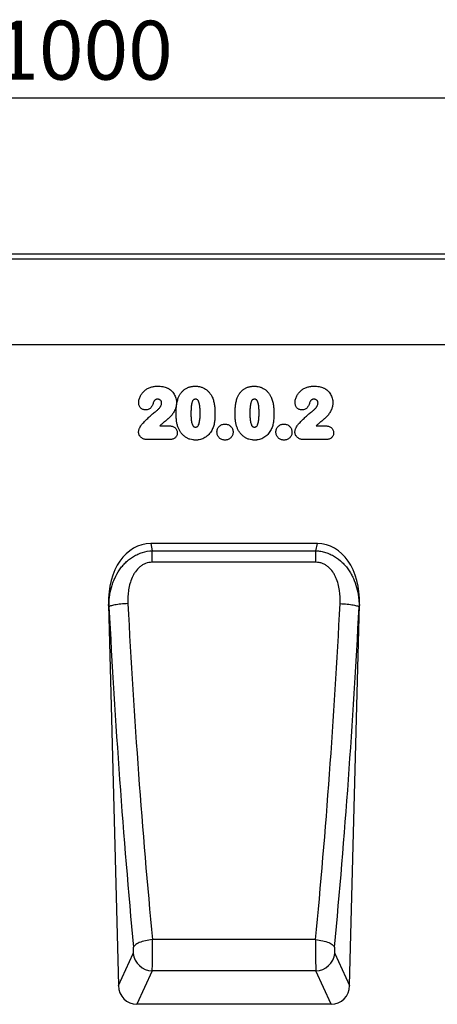
# Model space of a CAD drawing. Units: millimetres. Extents: x -720 to 1070, y -212 to 1095.
# Drawn here: x 437 to 610, y 668 to 1078 of the extents above; entities that cross this region are included whole.
import ezdxf

# ---------------------------------------------------------------- set-up
doc = ezdxf.new("R2010")
doc.units = ezdxf.units.MM
for name, color, linetype, lineweight in [('133474', 7, 'Continuous', 25), ('DIMENSION', 3, 'Continuous', 25), ('TANGENT_EDGES', 4, 'Continuous', 25)]:
    doc.layers.add(name, color=color, linetype=linetype, lineweight=lineweight)
doc.styles.add('BEMSTIL', font='arial.ttf', dxfattribs={"width": 0.8})
doc.dimstyles.new('BEMASS$0', dxfattribs={"dimscale": 10, "dimtxt": 3.5, "dimasz": 3.5, "dimexe": 2, "dimexo": 0, "dimgap": 1, "dimtad": 1, "dimdec": 1, "dimtxsty": 'BEMSTIL', "dimcen": 3, "dimclrd": 3, "dimclre": 3, "dimclrt": 4, "dimadec": 0, "dimazin": 0, "dimtfac": 1, "dimtdec": 1, "dimtofl": 0, "dimtmove": 0, "dimatfit": 0, "dimfxl": 0, "dimtolj": 1, "dimlwd": -1, "dimlwe": -1, "dimarcsym": 0})

# ---------------------------------------------------------------- blocks, each defined once
blk = doc.blocks.new('*D30')
at = {"layer": 'Defpoints', "color": 0}
for p in [(963.29, 1045.25), (-36.71, 955.25), (963.29, 955.25)]:
    blk.add_point(p, dxfattribs=at)
at = {"layer": 'DIMENSION', "color": 3}
for p, q in [((-36.71, 990.25), (-36.71, 1059.25)), ((963.29, 990.25), (963.29, 1059.25)), ((-12.21, 1045.25), (938.79, 1045.25))]:
    blk.add_line(p, q, dxfattribs=at)
for points in [[(-12.21, 1049.33), (-12.21, 1041.16), (-36.71, 1045.25)], [(938.79, 1049.33), (938.79, 1041.16), (963.29, 1045.25)]]:
    blk.add_solid(points, dxfattribs=at)
at = {"layer": 'DIMENSION', "color": 4, "insert": (463.29, 1077.26), "char_height": 24.5, "attachment_point": 2, "style": 'BEMSTIL'}
blk.add_mtext('\\A1;1000', dxfattribs=at)
blk = doc.blocks.new('1042932-M_C_FRONT VIEW')
at = {"layer": '133474'}
for p, q in [((1011, 320), (11, 320)), ((881, 282.25), (54.32, 282.25)), ((608.22, 199.6), (538.92, 199.6)), ((521.39, 174.28), (525.51, 15.8)), ((621.63, 15.8), (625.75, 174.28)), ((613.98, 8), (533.16, 8))]:
    blk.add_line(p, q, dxfattribs=at)
for centre, major_axis, ratio, start_param, end_param in [((541.78, 171.31), (5.67, -28), 0.699977, 3.000878, 4.466779), ((605.35, 171.31), (5.67, 28), 0.699977, 4.957999, 6.4239), ((533.61, 16.51), (-3.59, -7.83), 0.928341, 5.198436, 6.685711), ((613.52, 16.51), (-3.59, 7.83), 0.928341, 2.739067, 4.226342)]:
    blk.add_ellipse(centre, major_axis=major_axis, ratio=ratio, start_param=start_param, end_param=end_param, dxfattribs=at)
at = {"layer": 'TANGENT_EDGES'}
for p, q in [((1011, 317.88), (11, 317.88)), ((881, 282.25), (54.32, 282.25)), ((542.66, 248.54), (546.55, 248.54)), ((607.66, 248.54), (611.55, 248.54)), ((546.99, 242.87), (537.3, 242.87)), ((611.99, 242.87), (602.3, 242.87)), ((538.92, 199.6), (539.53, 196.58)), ((539.53, 191.82), (539.53, 196.58)), ((539.53, 196.58), (607.61, 196.58)), ((607.61, 196.58), (608.22, 199.6)), ((607.61, 191.82), (607.61, 196.58)), ((607.61, 191.82), (539.53, 191.82)), ((521.58, 173.32), (521.39, 174.28)), ((625.75, 174.28), (625.55, 173.32)), ((607.48, 34.89), (539.66, 34.89)), ((525.51, 15.8), (531.64, 29.18)), ((615.49, 29.18), (621.63, 15.8)), ((539.52, 21.87), (533.16, 8)), ((607.62, 21.87), (539.52, 21.87)), ((613.98, 8), (607.62, 21.87))]:
    blk.add_line(p, q, dxfattribs=at)
at = {"layer": 'TANGENT_EDGES', "flags": 128}
for points in [[(529.46, 174.64), (528.71, 174.6), (527.97, 174.55), (527.25, 174.49), (526.54, 174.42), (525.86, 174.34), (525.21, 174.26), (524.6, 174.17), (524.03, 174.07), (523.5, 173.97), (523.03, 173.87), (522.62, 173.76), (522.26, 173.65), (521.97, 173.54), (521.74, 173.43), (521.58, 173.32)], [(617.68, 174.64), (618.42, 174.6), (619.16, 174.55), (619.89, 174.49), (620.59, 174.42), (621.28, 174.34), (621.93, 174.26), (622.54, 174.17), (623.11, 174.07), (623.63, 173.97), (624.1, 173.87), (624.52, 173.76), (624.87, 173.65), (625.17, 173.54), (625.39, 173.43), (625.55, 173.32)], [(539.66, 34.89), (538.9, 34.82), (538.16, 34.72), (537.43, 34.59), (536.72, 34.44), (536.03, 34.27), (535.38, 34.08), (534.76, 33.88), (534.19, 33.65), (533.67, 33.41), (533.2, 33.16), (532.79, 32.89), (532.44, 32.62), (532.15, 32.35), (531.93, 32.07), (531.78, 31.78)], [(607.48, 34.89), (608.23, 34.82), (608.98, 34.72), (609.71, 34.59), (610.42, 34.44), (611.11, 34.27), (611.76, 34.08), (612.37, 33.88), (612.95, 33.65), (613.47, 33.41), (613.94, 33.16), (614.35, 32.89), (614.7, 32.62), (614.99, 32.35), (615.2, 32.07), (615.35, 31.78)]]:
    blk.add_lwpolyline(points, dxfattribs=at)
at = {"layer": 'TANGENT_EDGES'}
for centre, start, end in [((539.86, 30.14), 186.642, 267.6026), ((607.27, 30.14), 272.3974, 353.358)]:
    blk.add_arc(centre, 8.28, start, end, dxfattribs=at)
for centre, major_axis, ratio, start_param, end_param in [((630.14, 261.93), (-17.02, 634.74), 0.176264, 1.706128, 1.937104), ((638.02, 262.14), (-17.03, 626.74), 0.17851, 1.706002, 1.936979), ((509.11, 262.14), (17.03, 626.74), 0.17851, 4.346206, 4.577183), ((516.99, 261.93), (17.02, 634.74), 0.176264, 4.346081, 4.577058), ((539.35, 31.26), (-0.05, 10), 0.035276, 3.490475, 5.083239), ((607.79, 31.26), (0.05, 10), 0.035276, 1.199946, 2.79271), ((531.47, 31.06), (-0.05, 2), 0.176264, 3.485933, 5.078697), ((615.66, 31.06), (0.05, 2), 0.176264, 1.204488, 2.797253)]:
    blk.add_ellipse(centre, major_axis=major_axis, ratio=ratio, start_param=start_param, end_param=end_param, dxfattribs=at)
for points, knots in [([(533.95, 258.14), (533.96, 258.39), (533.97, 258.63), (534.03, 259.12), (534.07, 259.36), (534.19, 259.83), (534.27, 260.07), (534.43, 260.53), (534.53, 260.75), (534.74, 261.19), (534.86, 261.4), (535.12, 261.81), (535.26, 262.01), (535.56, 262.39), (535.72, 262.58), (536.06, 262.93), (536.24, 263.1), (536.62, 263.4), (536.81, 263.55), (537.22, 263.82), (537.43, 263.95), (538.08, 264.29), (538.53, 264.48), (539.23, 264.7), (539.47, 264.77), (539.95, 264.87), (540.19, 264.92), (540.67, 264.98), (540.91, 265.01), (541.4, 265.03), (541.65, 265.04), (541.89, 265.04)], [0, 0, 0, 0, 0.0625, 0.0625, 0.125, 0.125, 0.1875, 0.1875, 0.25, 0.25, 0.3125, 0.3125, 0.375, 0.375, 0.4375, 0.4375, 0.5, 0.5, 0.5625, 0.5625, 0.625, 0.625, 0.75, 0.75, 0.8125, 0.8125, 0.875, 0.875, 0.9375, 0.9375, 1, 1, 1, 1]), ([(541.89, 265.04), (542.23, 265.04), (542.57, 265.03), (543.25, 264.98), (543.59, 264.93), (544.27, 264.81), (544.6, 264.74), (545.25, 264.53), (545.57, 264.4), (545.88, 264.27)], [0, 0, 0, 0, 0.25, 0.25, 0.5, 0.5, 0.75, 0.75, 1, 1, 1, 1]), ([(545.88, 264.27), (546.02, 264.2), (546.17, 264.12), (546.44, 263.97), (546.58, 263.89), (546.98, 263.62), (547.22, 263.42), (547.69, 262.99), (547.91, 262.76), (548.31, 262.27), (548.49, 262.02), (548.81, 261.48), (548.95, 261.19), (549.2, 260.61), (549.31, 260.31), (549.48, 259.7), (549.55, 259.39), (549.61, 258.92), (549.63, 258.76), (549.65, 258.44), (549.65, 258.29), (549.65, 258.13)], [0, 0, 0, 0, 0.0625, 0.0625, 0.125, 0.125, 0.25, 0.25, 0.375, 0.375, 0.5, 0.5, 0.625, 0.625, 0.75, 0.75, 0.875, 0.875, 0.9375, 0.9375, 1, 1, 1, 1]), ([(550.41, 260.24), (550.49, 260.42), (550.56, 260.6), (550.72, 260.94), (550.81, 261.11), (551.09, 261.61), (551.3, 261.93), (551.75, 262.53), (552.01, 262.82), (552.56, 263.35), (552.86, 263.58), (553.32, 263.9), (553.48, 264), (553.82, 264.19), (553.99, 264.28), (554.33, 264.44), (554.51, 264.51), (554.86, 264.64), (555.04, 264.7), (555.41, 264.8), (555.59, 264.84), (555.96, 264.92), (556.15, 264.95), (556.52, 265), (556.71, 265.01), (557.1, 265.04), (557.29, 265.04), (557.48, 265.04)], [0, 0, 0, 0, 0.0625, 0.0625, 0.125, 0.125, 0.25, 0.25, 0.375, 0.375, 0.5, 0.5, 0.5625, 0.5625, 0.625, 0.625, 0.6875, 0.6875, 0.75, 0.75, 0.8125, 0.8125, 0.875, 0.875, 0.9375, 0.9375, 1, 1, 1, 1]), ([(557.48, 265.04), (557.67, 265.04), (557.85, 265.03), (558.23, 265.01), (558.42, 265), (558.97, 264.93), (559.33, 264.85), (559.87, 264.7), (560.05, 264.65), (560.4, 264.52), (560.58, 264.45), (561.09, 264.22), (561.41, 264.04), (562.03, 263.63), (562.32, 263.4), (562.87, 262.89), (563.13, 262.62), (563.59, 262.04), (563.81, 261.74), (564.1, 261.27), (564.19, 261.1), (564.36, 260.77), (564.44, 260.6), (564.53, 260.43)], [0, 0, 0, 0, 0.0625, 0.0625, 0.125, 0.125, 0.25, 0.25, 0.3125, 0.3125, 0.375, 0.375, 0.5, 0.5, 0.625, 0.625, 0.75, 0.75, 0.875, 0.875, 0.9375, 0.9375, 1, 1, 1, 1]), ([(574.91, 260.24), (574.99, 260.42), (575.06, 260.6), (575.22, 260.94), (575.31, 261.11), (575.59, 261.61), (575.8, 261.93), (576.25, 262.53), (576.51, 262.82), (577.06, 263.35), (577.36, 263.58), (577.82, 263.9), (577.98, 264), (578.32, 264.19), (578.49, 264.28), (578.83, 264.44), (579.01, 264.51), (579.36, 264.64), (579.54, 264.7), (579.91, 264.8), (580.09, 264.84), (580.46, 264.92), (580.65, 264.95), (581.02, 265), (581.21, 265.01), (581.6, 265.04), (581.79, 265.04), (581.98, 265.04)], [0, 0, 0, 0, 0.0625, 0.0625, 0.125, 0.125, 0.25, 0.25, 0.375, 0.375, 0.5, 0.5, 0.5625, 0.5625, 0.625, 0.625, 0.6875, 0.6875, 0.75, 0.75, 0.8125, 0.8125, 0.875, 0.875, 0.9375, 0.9375, 1, 1, 1, 1]), ([(581.98, 265.04), (582.17, 265.04), (582.35, 265.03), (582.73, 265.01), (582.92, 265), (583.47, 264.93), (583.83, 264.85), (584.37, 264.7), (584.55, 264.65), (584.9, 264.52), (585.08, 264.45), (585.59, 264.22), (585.91, 264.04), (586.53, 263.63), (586.82, 263.4), (587.37, 262.89), (587.63, 262.62), (588.09, 262.04), (588.31, 261.74), (588.6, 261.27), (588.69, 261.1), (588.86, 260.77), (588.94, 260.6), (589.03, 260.43)], [0, 0, 0, 0, 0.0625, 0.0625, 0.125, 0.125, 0.25, 0.25, 0.3125, 0.3125, 0.375, 0.375, 0.5, 0.5, 0.625, 0.625, 0.75, 0.75, 0.875, 0.875, 0.9375, 0.9375, 1, 1, 1, 1]), ([(598.95, 258.14), (598.96, 258.39), (598.97, 258.63), (599.03, 259.12), (599.07, 259.36), (599.19, 259.83), (599.27, 260.07), (599.43, 260.53), (599.53, 260.75), (599.74, 261.19), (599.86, 261.4), (600.12, 261.81), (600.26, 262.01), (600.56, 262.39), (600.72, 262.58), (601.06, 262.93), (601.24, 263.1), (601.62, 263.4), (601.81, 263.55), (602.22, 263.82), (602.43, 263.95), (603.08, 264.29), (603.53, 264.48), (604.23, 264.7), (604.47, 264.77), (604.95, 264.87), (605.19, 264.92), (605.67, 264.98), (605.91, 265.01), (606.4, 265.03), (606.65, 265.04), (606.89, 265.04)], [0, 0, 0, 0, 0.0625, 0.0625, 0.125, 0.125, 0.1875, 0.1875, 0.25, 0.25, 0.3125, 0.3125, 0.375, 0.375, 0.4375, 0.4375, 0.5, 0.5, 0.5625, 0.5625, 0.625, 0.625, 0.75, 0.75, 0.8125, 0.8125, 0.875, 0.875, 0.9375, 0.9375, 1, 1, 1, 1]), ([(606.89, 265.04), (607.23, 265.04), (607.57, 265.03), (608.25, 264.98), (608.59, 264.93), (609.27, 264.81), (609.6, 264.74), (610.25, 264.53), (610.57, 264.4), (610.88, 264.27)], [0, 0, 0, 0, 0.25, 0.25, 0.5, 0.5, 0.75, 0.75, 1, 1, 1, 1]), ([(610.88, 264.27), (611.02, 264.2), (611.17, 264.12), (611.44, 263.97), (611.58, 263.89), (611.98, 263.62), (612.22, 263.42), (612.69, 262.99), (612.91, 262.76), (613.31, 262.27), (613.49, 262.02), (613.81, 261.48), (613.95, 261.19), (614.2, 260.61), (614.31, 260.31), (614.48, 259.7), (614.55, 259.39), (614.61, 258.92), (614.63, 258.76), (614.65, 258.44), (614.65, 258.29), (614.65, 258.13)], [0, 0, 0, 0, 0.0625, 0.0625, 0.125, 0.125, 0.25, 0.25, 0.375, 0.375, 0.5, 0.5, 0.625, 0.625, 0.75, 0.75, 0.875, 0.875, 0.9375, 0.9375, 1, 1, 1, 1]), ([(536.81, 255.16), (536.62, 255.17), (536.43, 255.18), (536.05, 255.25), (535.87, 255.3), (535.51, 255.45), (535.34, 255.54), (535.03, 255.76), (534.88, 255.89), (534.61, 256.16), (534.49, 256.31), (534.29, 256.64), (534.21, 256.82), (534.07, 257.18), (534.03, 257.37), (533.96, 257.75), (533.96, 257.95), (533.95, 258.14)], [0, 0, 0, 0, 0.125, 0.125, 0.25, 0.25, 0.375, 0.375, 0.5, 0.5, 0.625, 0.625, 0.75, 0.75, 0.875, 0.875, 1, 1, 1, 1]), ([(540.24, 258.74), (540.14, 258.54), (540.07, 258.33), (539.92, 257.9), (539.84, 257.69), (539.59, 257.07), (539.39, 256.67), (539, 256.12), (538.85, 255.95), (538.51, 255.66), (538.32, 255.54), (537.92, 255.34), (537.7, 255.27), (537.37, 255.2), (537.26, 255.19), (537.04, 255.17), (536.92, 255.16), (536.81, 255.16)], [0, 0, 0, 0, 0.125, 0.125, 0.25, 0.25, 0.5, 0.5, 0.625, 0.625, 0.75, 0.75, 0.875, 0.875, 0.9375, 0.9375, 1, 1, 1, 1]), ([(541.81, 259.62), (541.66, 259.61), (541.5, 259.61), (541.27, 259.56), (541.2, 259.53), (541.05, 259.48), (540.98, 259.44), (540.84, 259.36), (540.78, 259.32), (540.65, 259.22), (540.59, 259.17), (540.48, 259.06), (540.43, 259), (540.33, 258.87), (540.29, 258.81), (540.24, 258.74)], [0, 0, 0, 0, 0.25, 0.25, 0.375, 0.375, 0.5, 0.5, 0.625, 0.625, 0.75, 0.75, 0.875, 0.875, 1, 1, 1, 1]), ([(540.77, 254.37), (540.93, 254.49), (541.09, 254.6), (541.4, 254.84), (541.55, 254.97), (541.99, 255.35), (542.28, 255.63), (542.66, 256.07), (542.78, 256.23), (542.94, 256.47), (543, 256.55), (543.1, 256.72), (543.14, 256.81), (543.27, 257.07), (543.35, 257.25), (543.42, 257.54), (543.45, 257.63), (543.47, 257.83), (543.48, 257.93), (543.48, 258.03)], [0, 0, 0, 0, 0.125, 0.125, 0.25, 0.25, 0.5, 0.5, 0.625, 0.625, 0.6875, 0.6875, 0.75, 0.75, 0.875, 0.875, 0.9375, 0.9375, 1, 1, 1, 1]), ([(543.48, 258.03), (543.48, 258.14), (543.48, 258.25), (543.43, 258.46), (543.41, 258.56), (543.33, 258.76), (543.27, 258.86), (543.15, 259.03), (543.08, 259.12), (542.92, 259.26), (542.83, 259.33), (542.65, 259.43), (542.55, 259.48), (542.35, 259.55), (542.24, 259.58), (542.03, 259.61), (541.92, 259.62), (541.81, 259.62)], [0, 0, 0, 0, 0.125, 0.125, 0.25, 0.25, 0.375, 0.375, 0.5, 0.5, 0.625, 0.625, 0.75, 0.75, 0.875, 0.875, 1, 1, 1, 1]), ([(549.65, 258.13), (549.65, 257.87), (549.64, 257.61), (549.59, 257.09), (549.55, 256.84), (549.39, 256.09), (549.23, 255.6), (548.91, 254.91), (548.79, 254.68), (548.53, 254.23), (548.39, 254.01), (547.96, 253.38), (547.65, 252.97), (547.13, 252.39), (546.95, 252.21), (546.67, 251.95), (546.57, 251.86), (546.38, 251.69), (546.28, 251.61), (546.09, 251.44), (545.99, 251.36), (545.8, 251.19), (545.7, 251.11), (545.41, 250.86), (545.21, 250.69), (544.62, 250.2), (544.22, 249.87), (543.43, 249.22), (543.04, 248.88), (542.66, 248.54)], [0, 0, 0, 0, 0.0625, 0.0625, 0.125, 0.125, 0.25, 0.25, 0.3125, 0.3125, 0.375, 0.375, 0.5, 0.5, 0.5625, 0.5625, 0.59375, 0.59375, 0.625, 0.625, 0.65625, 0.65625, 0.6875, 0.6875, 0.75, 0.75, 0.875, 0.875, 1, 1, 1, 1]), ([(549.48, 253.5), (549.48, 253.79), (549.48, 254.07), (549.5, 254.64), (549.51, 254.93), (549.55, 255.78), (549.59, 256.35), (549.72, 257.48), (549.81, 258.05), (549.99, 258.88), (550.06, 259.16), (550.22, 259.71), (550.32, 259.98), (550.41, 260.24)], [0, 0, 0, 0, 0.125, 0.125, 0.25, 0.25, 0.5, 0.5, 0.75, 0.75, 0.875, 0.875, 1, 1, 1, 1]), ([(557.54, 259.62), (557.47, 259.62), (557.4, 259.61), (557.27, 259.6), (557.2, 259.59), (557.06, 259.56), (557, 259.54), (556.87, 259.49), (556.81, 259.46), (556.7, 259.38), (556.64, 259.33), (556.55, 259.23), (556.51, 259.18), (556.39, 259), (556.33, 258.88), (556.22, 258.63), (556.17, 258.5), (556.09, 258.23), (556.06, 258.1), (555.96, 257.7), (555.9, 257.43), (555.78, 256.62), (555.73, 256.07), (555.67, 254.98), (555.66, 254.43), (555.65, 253.88)], [0, 0, 0, 0, 0.03125, 0.03125, 0.0625, 0.0625, 0.09375, 0.09375, 0.125, 0.125, 0.15625, 0.15625, 0.1875, 0.1875, 0.25, 0.25, 0.3125, 0.3125, 0.375, 0.375, 0.5, 0.5, 0.75, 0.75, 1, 1, 1, 1]), ([(559.48, 253.99), (559.48, 254.26), (559.48, 254.53), (559.46, 255.07), (559.45, 255.34), (559.42, 255.88), (559.4, 256.15), (559.35, 256.69), (559.32, 256.96), (559.23, 257.5), (559.18, 257.77), (559.04, 258.29), (558.96, 258.55), (558.78, 258.92), (558.71, 259.04), (558.58, 259.2), (558.54, 259.26), (558.44, 259.35), (558.39, 259.4), (558.22, 259.51), (558.08, 259.55), (557.82, 259.61), (557.68, 259.62), (557.54, 259.62)], [0, 0, 0, 0, 0.125, 0.125, 0.25, 0.25, 0.375, 0.375, 0.5, 0.5, 0.625, 0.625, 0.75, 0.75, 0.8125, 0.8125, 0.84375, 0.84375, 0.875, 0.875, 0.9375, 0.9375, 1, 1, 1, 1]), ([(564.53, 260.43), (564.64, 260.17), (564.75, 259.91), (564.94, 259.37), (565.02, 259.1), (565.17, 258.55), (565.24, 258.27), (565.35, 257.71), (565.4, 257.43), (565.52, 256.58), (565.57, 256.01), (565.62, 255.15), (565.63, 254.87), (565.65, 254.3), (565.65, 254.01), (565.65, 253.73)], [0, 0, 0, 0, 0.125, 0.125, 0.25, 0.25, 0.375, 0.375, 0.5, 0.5, 0.75, 0.75, 0.875, 0.875, 1, 1, 1, 1]), ([(573.98, 253.5), (573.98, 253.79), (573.98, 254.07), (574, 254.64), (574.01, 254.93), (574.05, 255.78), (574.09, 256.35), (574.22, 257.48), (574.31, 258.05), (574.49, 258.88), (574.56, 259.16), (574.72, 259.71), (574.82, 259.98), (574.91, 260.24)], [0, 0, 0, 0, 0.125, 0.125, 0.25, 0.25, 0.5, 0.5, 0.75, 0.75, 0.875, 0.875, 1, 1, 1, 1]), ([(582.04, 259.62), (581.97, 259.62), (581.9, 259.61), (581.77, 259.6), (581.7, 259.59), (581.56, 259.56), (581.5, 259.54), (581.37, 259.49), (581.31, 259.46), (581.2, 259.38), (581.14, 259.33), (581.05, 259.23), (581.01, 259.18), (580.89, 259), (580.83, 258.88), (580.72, 258.63), (580.67, 258.5), (580.59, 258.23), (580.56, 258.1), (580.46, 257.7), (580.4, 257.43), (580.28, 256.62), (580.23, 256.07), (580.17, 254.98), (580.16, 254.43), (580.15, 253.88)], [0, 0, 0, 0, 0.03125, 0.03125, 0.0625, 0.0625, 0.09375, 0.09375, 0.125, 0.125, 0.15625, 0.15625, 0.1875, 0.1875, 0.25, 0.25, 0.3125, 0.3125, 0.375, 0.375, 0.5, 0.5, 0.75, 0.75, 1, 1, 1, 1]), ([(583.98, 253.99), (583.98, 254.26), (583.98, 254.53), (583.96, 255.07), (583.95, 255.34), (583.92, 255.88), (583.9, 256.15), (583.85, 256.69), (583.82, 256.96), (583.73, 257.5), (583.68, 257.77), (583.54, 258.29), (583.46, 258.55), (583.28, 258.92), (583.21, 259.04), (583.08, 259.2), (583.04, 259.26), (582.94, 259.35), (582.89, 259.4), (582.72, 259.51), (582.58, 259.55), (582.32, 259.61), (582.18, 259.62), (582.04, 259.62)], [0, 0, 0, 0, 0.125, 0.125, 0.25, 0.25, 0.375, 0.375, 0.5, 0.5, 0.625, 0.625, 0.75, 0.75, 0.8125, 0.8125, 0.84375, 0.84375, 0.875, 0.875, 0.9375, 0.9375, 1, 1, 1, 1]), ([(589.03, 260.43), (589.14, 260.17), (589.25, 259.91), (589.44, 259.37), (589.52, 259.1), (589.67, 258.55), (589.74, 258.27), (589.85, 257.71), (589.9, 257.43), (590.02, 256.58), (590.07, 256.01), (590.12, 255.15), (590.13, 254.87), (590.15, 254.3), (590.15, 254.01), (590.15, 253.73)], [0, 0, 0, 0, 0.125, 0.125, 0.25, 0.25, 0.375, 0.375, 0.5, 0.5, 0.75, 0.75, 0.875, 0.875, 1, 1, 1, 1]), ([(601.81, 255.16), (601.62, 255.17), (601.43, 255.18), (601.05, 255.25), (600.87, 255.3), (600.51, 255.45), (600.34, 255.54), (600.03, 255.76), (599.88, 255.89), (599.61, 256.16), (599.49, 256.31), (599.29, 256.64), (599.21, 256.82), (599.07, 257.18), (599.03, 257.37), (598.96, 257.75), (598.96, 257.95), (598.95, 258.14)], [0, 0, 0, 0, 0.125, 0.125, 0.25, 0.25, 0.375, 0.375, 0.5, 0.5, 0.625, 0.625, 0.75, 0.75, 0.875, 0.875, 1, 1, 1, 1]), ([(605.24, 258.74), (605.14, 258.54), (605.07, 258.33), (604.92, 257.9), (604.84, 257.69), (604.59, 257.07), (604.39, 256.67), (604, 256.12), (603.85, 255.95), (603.51, 255.66), (603.32, 255.54), (602.92, 255.34), (602.7, 255.27), (602.37, 255.2), (602.26, 255.19), (602.04, 255.17), (601.92, 255.16), (601.81, 255.16)], [0, 0, 0, 0, 0.125, 0.125, 0.25, 0.25, 0.5, 0.5, 0.625, 0.625, 0.75, 0.75, 0.875, 0.875, 0.9375, 0.9375, 1, 1, 1, 1]), ([(606.81, 259.62), (606.66, 259.61), (606.5, 259.61), (606.27, 259.56), (606.2, 259.53), (606.05, 259.48), (605.98, 259.44), (605.84, 259.36), (605.78, 259.32), (605.65, 259.22), (605.59, 259.17), (605.48, 259.06), (605.43, 259), (605.33, 258.87), (605.29, 258.81), (605.24, 258.74)], [0, 0, 0, 0, 0.25, 0.25, 0.375, 0.375, 0.5, 0.5, 0.625, 0.625, 0.75, 0.75, 0.875, 0.875, 1, 1, 1, 1]), ([(605.77, 254.37), (605.93, 254.49), (606.09, 254.6), (606.4, 254.84), (606.55, 254.97), (606.99, 255.35), (607.28, 255.63), (607.66, 256.07), (607.78, 256.23), (607.94, 256.47), (608, 256.55), (608.1, 256.72), (608.14, 256.81), (608.27, 257.07), (608.35, 257.25), (608.42, 257.54), (608.45, 257.63), (608.47, 257.83), (608.48, 257.93), (608.48, 258.03)], [0, 0, 0, 0, 0.125, 0.125, 0.25, 0.25, 0.5, 0.5, 0.625, 0.625, 0.6875, 0.6875, 0.75, 0.75, 0.875, 0.875, 0.9375, 0.9375, 1, 1, 1, 1]), ([(608.48, 258.03), (608.48, 258.14), (608.48, 258.25), (608.43, 258.46), (608.41, 258.56), (608.33, 258.76), (608.27, 258.86), (608.15, 259.03), (608.08, 259.12), (607.92, 259.26), (607.83, 259.33), (607.65, 259.43), (607.55, 259.48), (607.35, 259.55), (607.24, 259.58), (607.03, 259.61), (606.92, 259.62), (606.81, 259.62)], [0, 0, 0, 0, 0.125, 0.125, 0.25, 0.25, 0.375, 0.375, 0.5, 0.5, 0.625, 0.625, 0.75, 0.75, 0.875, 0.875, 1, 1, 1, 1]), ([(614.65, 258.13), (614.65, 257.87), (614.64, 257.61), (614.59, 257.09), (614.55, 256.84), (614.39, 256.09), (614.23, 255.6), (613.91, 254.91), (613.79, 254.68), (613.53, 254.23), (613.39, 254.01), (612.96, 253.38), (612.65, 252.97), (612.13, 252.39), (611.95, 252.21), (611.67, 251.95), (611.57, 251.86), (611.38, 251.69), (611.28, 251.61), (611.09, 251.44), (610.99, 251.36), (610.8, 251.19), (610.7, 251.11), (610.41, 250.86), (610.21, 250.69), (609.62, 250.2), (609.22, 249.87), (608.43, 249.22), (608.04, 248.88), (607.66, 248.54)], [0, 0, 0, 0, 0.0625, 0.0625, 0.125, 0.125, 0.25, 0.25, 0.3125, 0.3125, 0.375, 0.375, 0.5, 0.5, 0.5625, 0.5625, 0.59375, 0.59375, 0.625, 0.625, 0.65625, 0.65625, 0.6875, 0.6875, 0.75, 0.75, 0.875, 0.875, 1, 1, 1, 1]), ([(535.39, 249.34), (535.82, 249.78), (536.24, 250.23), (537.11, 251.1), (537.55, 251.53), (538.44, 252.38), (538.89, 252.79), (539.57, 253.41), (539.8, 253.61), (540.28, 254), (540.52, 254.19), (540.77, 254.37)], [0, 0, 0, 0, 0.25, 0.25, 0.5, 0.5, 0.75, 0.75, 0.875, 0.875, 1, 1, 1, 1]), ([(555.65, 253.88), (555.65, 253.6), (555.66, 253.32), (555.67, 252.76), (555.68, 252.49), (555.71, 251.93), (555.73, 251.65), (555.78, 251.1), (555.81, 250.83), (555.9, 250.28), (555.95, 250), (556.09, 249.46), (556.17, 249.19), (556.35, 248.81), (556.41, 248.69), (556.53, 248.52), (556.57, 248.46), (556.66, 248.36), (556.71, 248.31), (556.82, 248.22), (556.88, 248.19), (557.01, 248.13), (557.07, 248.1), (557.21, 248.07), (557.28, 248.06), (557.42, 248.04), (557.49, 248.04), (557.56, 248.04)], [0, 0, 0, 0, 0.125, 0.125, 0.25, 0.25, 0.375, 0.375, 0.5, 0.5, 0.625, 0.625, 0.75, 0.75, 0.8125, 0.8125, 0.84375, 0.84375, 0.875, 0.875, 0.90625, 0.90625, 0.9375, 0.9375, 0.96875, 0.96875, 1, 1, 1, 1]), ([(557.56, 248.04), (557.63, 248.04), (557.71, 248.04), (557.85, 248.06), (557.92, 248.07), (558.06, 248.11), (558.13, 248.13), (558.26, 248.19), (558.32, 248.23), (558.49, 248.36), (558.58, 248.47), (558.73, 248.71), (558.8, 248.84), (559.1, 249.49), (559.2, 250.04), (559.36, 251.16), (559.42, 251.73), (559.46, 252.57), (559.46, 252.86), (559.48, 253.42), (559.48, 253.7), (559.48, 253.99)], [0, 0, 0, 0, 0.03125, 0.03125, 0.0625, 0.0625, 0.09375, 0.09375, 0.125, 0.125, 0.1875, 0.1875, 0.25, 0.25, 0.5, 0.5, 0.75, 0.75, 0.875, 0.875, 1, 1, 1, 1]), ([(580.15, 253.88), (580.15, 253.6), (580.16, 253.32), (580.17, 252.76), (580.18, 252.49), (580.21, 251.93), (580.23, 251.65), (580.28, 251.1), (580.31, 250.83), (580.4, 250.28), (580.45, 250), (580.59, 249.46), (580.67, 249.19), (580.85, 248.81), (580.91, 248.69), (581.03, 248.52), (581.07, 248.46), (581.16, 248.36), (581.21, 248.31), (581.32, 248.22), (581.38, 248.19), (581.51, 248.13), (581.57, 248.1), (581.71, 248.07), (581.78, 248.06), (581.92, 248.04), (581.99, 248.04), (582.06, 248.04)], [0, 0, 0, 0, 0.125, 0.125, 0.25, 0.25, 0.375, 0.375, 0.5, 0.5, 0.625, 0.625, 0.75, 0.75, 0.8125, 0.8125, 0.84375, 0.84375, 0.875, 0.875, 0.90625, 0.90625, 0.9375, 0.9375, 0.96875, 0.96875, 1, 1, 1, 1]), ([(582.06, 248.04), (582.13, 248.04), (582.21, 248.04), (582.35, 248.06), (582.42, 248.07), (582.56, 248.11), (582.63, 248.13), (582.76, 248.19), (582.82, 248.23), (582.99, 248.36), (583.08, 248.47), (583.23, 248.71), (583.3, 248.84), (583.6, 249.49), (583.7, 250.04), (583.86, 251.16), (583.92, 251.73), (583.96, 252.57), (583.96, 252.86), (583.98, 253.42), (583.98, 253.7), (583.98, 253.99)], [0, 0, 0, 0, 0.03125, 0.03125, 0.0625, 0.0625, 0.09375, 0.09375, 0.125, 0.125, 0.1875, 0.1875, 0.25, 0.25, 0.5, 0.5, 0.75, 0.75, 0.875, 0.875, 1, 1, 1, 1]), ([(600.39, 249.34), (600.82, 249.78), (601.24, 250.23), (602.11, 251.1), (602.55, 251.53), (603.44, 252.38), (603.89, 252.79), (604.57, 253.41), (604.8, 253.61), (605.28, 254), (605.52, 254.19), (605.77, 254.37)], [0, 0, 0, 0, 0.25, 0.25, 0.5, 0.5, 0.75, 0.75, 0.875, 0.875, 1, 1, 1, 1]), ([(550.33, 247.8), (550.25, 248.03), (550.17, 248.26), (550.04, 248.72), (549.98, 248.95), (549.87, 249.42), (549.81, 249.66), (549.73, 250.13), (549.69, 250.37), (549.63, 250.85), (549.6, 251.09), (549.56, 251.57), (549.54, 251.81), (549.51, 252.29), (549.5, 252.54), (549.48, 253.02), (549.48, 253.26), (549.48, 253.5)], [0, 0, 0, 0, 0.125, 0.125, 0.25, 0.25, 0.375, 0.375, 0.5, 0.5, 0.625, 0.625, 0.75, 0.75, 0.875, 0.875, 1, 1, 1, 1]), ([(565.65, 253.73), (565.65, 253.11), (565.64, 252.5), (565.57, 251.28), (565.51, 250.67), (565.37, 249.77), (565.32, 249.47), (565.18, 248.87), (565.1, 248.58), (564.91, 248), (564.81, 247.71), (564.56, 247.15), (564.42, 246.88), (564.28, 246.61)], [0, 0, 0, 0, 0.25, 0.25, 0.5, 0.5, 0.625, 0.625, 0.75, 0.75, 0.875, 0.875, 1, 1, 1, 1]), ([(574.83, 247.8), (574.75, 248.03), (574.67, 248.26), (574.54, 248.72), (574.48, 248.95), (574.37, 249.42), (574.31, 249.66), (574.23, 250.13), (574.19, 250.37), (574.13, 250.85), (574.1, 251.09), (574.06, 251.57), (574.04, 251.81), (574.01, 252.29), (574, 252.54), (573.98, 253.02), (573.98, 253.26), (573.98, 253.5)], [0, 0, 0, 0, 0.125, 0.125, 0.25, 0.25, 0.375, 0.375, 0.5, 0.5, 0.625, 0.625, 0.75, 0.75, 0.875, 0.875, 1, 1, 1, 1]), ([(590.15, 253.73), (590.15, 253.11), (590.14, 252.5), (590.07, 251.28), (590.01, 250.67), (589.87, 249.77), (589.82, 249.47), (589.68, 248.87), (589.6, 248.58), (589.41, 248), (589.31, 247.71), (589.06, 247.15), (588.92, 246.88), (588.78, 246.61)], [0, 0, 0, 0, 0.25, 0.25, 0.5, 0.5, 0.625, 0.625, 0.75, 0.75, 0.875, 0.875, 1, 1, 1, 1]), ([(533.89, 246), (533.9, 246.16), (533.91, 246.32), (533.96, 246.62), (534, 246.77), (534.08, 247.07), (534.13, 247.21), (534.25, 247.5), (534.31, 247.65), (534.51, 248.07), (534.65, 248.34), (534.9, 248.74), (534.99, 248.87), (535.18, 249.11), (535.29, 249.23), (535.39, 249.34)], [0, 0, 0, 0, 0.125, 0.125, 0.25, 0.25, 0.375, 0.375, 0.5, 0.5, 0.75, 0.75, 0.875, 0.875, 1, 1, 1, 1]), ([(537.3, 242.87), (537.09, 242.88), (536.87, 242.89), (536.45, 242.95), (536.24, 243), (535.84, 243.14), (535.64, 243.22), (535.26, 243.44), (535.09, 243.57), (534.77, 243.86), (534.62, 244.02), (534.37, 244.36), (534.26, 244.55), (534.08, 244.94), (534.01, 245.14), (533.94, 245.46), (533.92, 245.57), (533.9, 245.79), (533.9, 245.89), (533.89, 246)], [0, 0, 0, 0, 0.125, 0.125, 0.25, 0.25, 0.375, 0.375, 0.5, 0.5, 0.625, 0.625, 0.75, 0.75, 0.875, 0.875, 0.9375, 0.9375, 1, 1, 1, 1]), ([(546.55, 248.54), (546.76, 248.54), (546.97, 248.53), (547.38, 248.49), (547.59, 248.45), (547.99, 248.34), (548.19, 248.28), (548.57, 248.1), (548.75, 247.99), (549.08, 247.74), (549.23, 247.59), (549.5, 247.27), (549.62, 247.1), (549.8, 246.72), (549.87, 246.52), (549.94, 246.22), (549.95, 246.11), (549.97, 245.91), (549.98, 245.8), (549.98, 245.7)], [0, 0, 0, 0, 0.125, 0.125, 0.25, 0.25, 0.375, 0.375, 0.5, 0.5, 0.625, 0.625, 0.75, 0.75, 0.875, 0.875, 0.9375, 0.9375, 1, 1, 1, 1]), ([(549.98, 245.7), (549.97, 245.51), (549.96, 245.31), (549.89, 244.94), (549.84, 244.76), (549.69, 244.4), (549.6, 244.23), (549.38, 243.91), (549.25, 243.77), (548.97, 243.5), (548.82, 243.39), (548.49, 243.19), (548.31, 243.11), (547.95, 242.99), (547.76, 242.94), (547.38, 242.88), (547.19, 242.88), (546.99, 242.87)], [0, 0, 0, 0, 0.125, 0.125, 0.25, 0.25, 0.375, 0.375, 0.5, 0.5, 0.625, 0.625, 0.75, 0.75, 0.875, 0.875, 1, 1, 1, 1]), ([(557.59, 242.62), (557.39, 242.62), (557.19, 242.63), (556.79, 242.66), (556.6, 242.68), (556.01, 242.77), (555.63, 242.86), (555.07, 243.04), (554.88, 243.11), (554.51, 243.26), (554.33, 243.34), (553.8, 243.62), (553.47, 243.83), (552.83, 244.29), (552.53, 244.55), (551.96, 245.11), (551.71, 245.42), (551.24, 246.05), (551.03, 246.38), (550.74, 246.9), (550.65, 247.07), (550.48, 247.43), (550.41, 247.62), (550.33, 247.8)], [0, 0, 0, 0, 0.0625, 0.0625, 0.125, 0.125, 0.25, 0.25, 0.3125, 0.3125, 0.375, 0.375, 0.5, 0.5, 0.625, 0.625, 0.75, 0.75, 0.875, 0.875, 0.9375, 0.9375, 1, 1, 1, 1]), ([(564.28, 246.61), (564.1, 246.32), (563.93, 246.02), (563.53, 245.47), (563.31, 245.21), (562.84, 244.71), (562.59, 244.48), (562.06, 244.05), (561.78, 243.85), (561.2, 243.5), (560.89, 243.35), (560.27, 243.08), (559.94, 242.97), (559.29, 242.79), (558.95, 242.73), (558.45, 242.66), (558.28, 242.64), (557.94, 242.62), (557.76, 242.62), (557.59, 242.62)], [0, 0, 0, 0, 0.125, 0.125, 0.25, 0.25, 0.375, 0.375, 0.5, 0.5, 0.625, 0.625, 0.75, 0.75, 0.875, 0.875, 0.9375, 0.9375, 1, 1, 1, 1]), ([(566.48, 245.97), (566.48, 246.08), (566.49, 246.19), (566.51, 246.41), (566.52, 246.52), (566.58, 246.84), (566.65, 247.05), (566.81, 247.45), (566.91, 247.64), (567.16, 248), (567.3, 248.17), (567.6, 248.48), (567.77, 248.62), (568.13, 248.86), (568.32, 248.97), (568.72, 249.13), (568.93, 249.19), (569.25, 249.25), (569.36, 249.27), (569.58, 249.28), (569.69, 249.29), (569.8, 249.29)], [0, 0, 0, 0, 0.0625, 0.0625, 0.125, 0.125, 0.25, 0.25, 0.375, 0.375, 0.5, 0.5, 0.625, 0.625, 0.75, 0.75, 0.875, 0.875, 0.9375, 0.9375, 1, 1, 1, 1]), ([(569.84, 242.62), (569.61, 242.63), (569.39, 242.64), (568.96, 242.72), (568.74, 242.78), (568.33, 242.94), (568.14, 243.04), (567.77, 243.28), (567.59, 243.42), (567.28, 243.73), (567.13, 243.9), (566.89, 244.27), (566.79, 244.46), (566.63, 244.87), (566.57, 245.09), (566.5, 245.53), (566.49, 245.75), (566.48, 245.97)], [0, 0, 0, 0, 0.125, 0.125, 0.25, 0.25, 0.375, 0.375, 0.5, 0.5, 0.625, 0.625, 0.75, 0.75, 0.875, 0.875, 1, 1, 1, 1]), ([(569.8, 249.29), (569.91, 249.29), (570.02, 249.28), (570.24, 249.27), (570.34, 249.25), (570.67, 249.19), (570.88, 249.13), (571.28, 248.96), (571.48, 248.86), (571.84, 248.62), (572.01, 248.48), (572.32, 248.18), (572.46, 248.01), (572.71, 247.65), (572.81, 247.46), (572.99, 247.06), (573.05, 246.85), (573.11, 246.53), (573.13, 246.42), (573.15, 246.2), (573.15, 246.09), (573.15, 245.98)], [0, 0, 0, 0, 0.0625, 0.0625, 0.125, 0.125, 0.25, 0.25, 0.375, 0.375, 0.5, 0.5, 0.625, 0.625, 0.75, 0.75, 0.875, 0.875, 0.9375, 0.9375, 1, 1, 1, 1]), ([(573.15, 245.98), (573.15, 245.76), (573.14, 245.54), (573.07, 245.11), (573.01, 244.89), (572.85, 244.48), (572.75, 244.29), (572.52, 243.92), (572.37, 243.75), (572.06, 243.44), (571.89, 243.3), (571.52, 243.06), (571.33, 242.95), (570.92, 242.79), (570.71, 242.72), (570.28, 242.64), (570.06, 242.63), (569.84, 242.62)], [0, 0, 0, 0, 0.125, 0.125, 0.25, 0.25, 0.375, 0.375, 0.5, 0.5, 0.625, 0.625, 0.75, 0.75, 0.875, 0.875, 1, 1, 1, 1]), ([(582.09, 242.62), (581.89, 242.62), (581.69, 242.63), (581.29, 242.66), (581.1, 242.68), (580.51, 242.77), (580.13, 242.86), (579.57, 243.04), (579.38, 243.11), (579.01, 243.26), (578.83, 243.34), (578.3, 243.62), (577.97, 243.83), (577.33, 244.29), (577.03, 244.55), (576.46, 245.11), (576.21, 245.42), (575.74, 246.05), (575.53, 246.38), (575.24, 246.9), (575.15, 247.07), (574.98, 247.43), (574.91, 247.62), (574.83, 247.8)], [0, 0, 0, 0, 0.0625, 0.0625, 0.125, 0.125, 0.25, 0.25, 0.3125, 0.3125, 0.375, 0.375, 0.5, 0.5, 0.625, 0.625, 0.75, 0.75, 0.875, 0.875, 0.9375, 0.9375, 1, 1, 1, 1]), ([(588.78, 246.61), (588.6, 246.32), (588.43, 246.02), (588.03, 245.47), (587.81, 245.21), (587.34, 244.71), (587.09, 244.48), (586.56, 244.05), (586.28, 243.85), (585.7, 243.5), (585.39, 243.35), (584.77, 243.08), (584.44, 242.97), (583.79, 242.79), (583.45, 242.73), (582.95, 242.66), (582.78, 242.64), (582.44, 242.62), (582.26, 242.62), (582.09, 242.62)], [0, 0, 0, 0, 0.125, 0.125, 0.25, 0.25, 0.375, 0.375, 0.5, 0.5, 0.625, 0.625, 0.75, 0.75, 0.875, 0.875, 0.9375, 0.9375, 1, 1, 1, 1]), ([(590.98, 245.97), (590.98, 246.08), (590.99, 246.19), (591.01, 246.41), (591.02, 246.52), (591.08, 246.84), (591.15, 247.05), (591.31, 247.45), (591.41, 247.64), (591.66, 248), (591.8, 248.17), (592.1, 248.48), (592.27, 248.62), (592.63, 248.86), (592.82, 248.97), (593.22, 249.13), (593.43, 249.19), (593.75, 249.25), (593.86, 249.27), (594.08, 249.28), (594.19, 249.29), (594.3, 249.29)], [0, 0, 0, 0, 0.0625, 0.0625, 0.125, 0.125, 0.25, 0.25, 0.375, 0.375, 0.5, 0.5, 0.625, 0.625, 0.75, 0.75, 0.875, 0.875, 0.9375, 0.9375, 1, 1, 1, 1]), ([(594.34, 242.62), (594.11, 242.63), (593.89, 242.64), (593.46, 242.72), (593.24, 242.78), (592.83, 242.94), (592.64, 243.04), (592.27, 243.28), (592.09, 243.42), (591.78, 243.73), (591.63, 243.9), (591.39, 244.27), (591.29, 244.46), (591.13, 244.87), (591.07, 245.09), (591, 245.53), (590.99, 245.75), (590.98, 245.97)], [0, 0, 0, 0, 0.125, 0.125, 0.25, 0.25, 0.375, 0.375, 0.5, 0.5, 0.625, 0.625, 0.75, 0.75, 0.875, 0.875, 1, 1, 1, 1]), ([(594.3, 249.29), (594.41, 249.29), (594.52, 249.28), (594.74, 249.27), (594.84, 249.25), (595.17, 249.19), (595.38, 249.13), (595.78, 248.96), (595.98, 248.86), (596.34, 248.62), (596.51, 248.48), (596.82, 248.18), (596.96, 248.01), (597.21, 247.65), (597.31, 247.46), (597.49, 247.06), (597.55, 246.85), (597.61, 246.53), (597.63, 246.42), (597.65, 246.2), (597.65, 246.09), (597.65, 245.98)], [0, 0, 0, 0, 0.0625, 0.0625, 0.125, 0.125, 0.25, 0.25, 0.375, 0.375, 0.5, 0.5, 0.625, 0.625, 0.75, 0.75, 0.875, 0.875, 0.9375, 0.9375, 1, 1, 1, 1]), ([(597.65, 245.98), (597.65, 245.76), (597.64, 245.54), (597.57, 245.11), (597.51, 244.89), (597.35, 244.48), (597.25, 244.29), (597.02, 243.92), (596.87, 243.75), (596.56, 243.44), (596.39, 243.3), (596.02, 243.06), (595.83, 242.95), (595.42, 242.79), (595.21, 242.72), (594.78, 242.64), (594.56, 242.63), (594.34, 242.62)], [0, 0, 0, 0, 0.125, 0.125, 0.25, 0.25, 0.375, 0.375, 0.5, 0.5, 0.625, 0.625, 0.75, 0.75, 0.875, 0.875, 1, 1, 1, 1]), ([(598.89, 246), (598.9, 246.16), (598.91, 246.32), (598.96, 246.62), (599, 246.77), (599.08, 247.07), (599.13, 247.21), (599.25, 247.5), (599.31, 247.65), (599.51, 248.07), (599.65, 248.34), (599.9, 248.74), (599.99, 248.87), (600.18, 249.11), (600.29, 249.23), (600.39, 249.34)], [0, 0, 0, 0, 0.125, 0.125, 0.25, 0.25, 0.375, 0.375, 0.5, 0.5, 0.75, 0.75, 0.875, 0.875, 1, 1, 1, 1]), ([(602.3, 242.87), (602.09, 242.88), (601.87, 242.89), (601.45, 242.95), (601.24, 243), (600.84, 243.14), (600.64, 243.22), (600.26, 243.44), (600.09, 243.57), (599.77, 243.86), (599.62, 244.02), (599.37, 244.36), (599.26, 244.55), (599.08, 244.94), (599.01, 245.14), (598.94, 245.46), (598.92, 245.57), (598.9, 245.79), (598.9, 245.89), (598.89, 246)], [0, 0, 0, 0, 0.125, 0.125, 0.25, 0.25, 0.375, 0.375, 0.5, 0.5, 0.625, 0.625, 0.75, 0.75, 0.875, 0.875, 0.9375, 0.9375, 1, 1, 1, 1]), ([(611.55, 248.54), (611.76, 248.54), (611.97, 248.53), (612.38, 248.49), (612.59, 248.45), (612.99, 248.34), (613.19, 248.28), (613.57, 248.1), (613.75, 247.99), (614.08, 247.74), (614.23, 247.59), (614.5, 247.27), (614.62, 247.1), (614.8, 246.72), (614.87, 246.52), (614.94, 246.22), (614.95, 246.11), (614.97, 245.91), (614.98, 245.8), (614.98, 245.7)], [0, 0, 0, 0, 0.125, 0.125, 0.25, 0.25, 0.375, 0.375, 0.5, 0.5, 0.625, 0.625, 0.75, 0.75, 0.875, 0.875, 0.9375, 0.9375, 1, 1, 1, 1]), ([(614.98, 245.7), (614.97, 245.51), (614.96, 245.31), (614.89, 244.94), (614.84, 244.76), (614.69, 244.4), (614.6, 244.23), (614.38, 243.91), (614.25, 243.77), (613.97, 243.5), (613.82, 243.39), (613.49, 243.19), (613.31, 243.11), (612.95, 242.99), (612.76, 242.94), (612.38, 242.88), (612.19, 242.88), (611.99, 242.87)], [0, 0, 0, 0, 0.125, 0.125, 0.25, 0.25, 0.375, 0.375, 0.5, 0.5, 0.625, 0.625, 0.75, 0.75, 0.875, 0.875, 1, 1, 1, 1]), ([(521.58, 173.32), (521.57, 174.68), (521.65, 176.02), (521.98, 178.68), (522.24, 179.99), (522.77, 181.94), (522.97, 182.58), (523.43, 183.87), (523.68, 184.5), (524.51, 186.34), (525.17, 187.52), (526.31, 189.19), (526.72, 189.74), (527.6, 190.78), (528.06, 191.28), (529.04, 192.22), (529.55, 192.67), (530.62, 193.5), (531.19, 193.89), (532.36, 194.59), (532.96, 194.91), (533.9, 195.33), (534.21, 195.46), (534.85, 195.7), (535.18, 195.81), (536.82, 196.3), (538.16, 196.53), (539.53, 196.58)], [0, 0, 0, 0, 0.125, 0.125, 0.25, 0.25, 0.3125, 0.3125, 0.375, 0.375, 0.5, 0.5, 0.5625, 0.5625, 0.625, 0.625, 0.6875, 0.6875, 0.75, 0.75, 0.8125, 0.8125, 0.84375, 0.84375, 0.875, 0.875, 1, 1, 1, 1]), ([(607.61, 196.58), (608.29, 196.56), (608.97, 196.49), (610.32, 196.26), (610.99, 196.1), (612.29, 195.7), (612.93, 195.46), (613.86, 195.05), (614.17, 194.9), (614.77, 194.58), (615.07, 194.41), (616.53, 193.53), (617.6, 192.71), (619.06, 191.3), (619.52, 190.8), (620.4, 189.76), (620.81, 189.22), (621.57, 188.1), (621.93, 187.53), (622.59, 186.34), (622.9, 185.73), (623.73, 183.88), (624.18, 182.61), (624.89, 180.03), (625.15, 178.72), (625.4, 176.7), (625.46, 176.03), (625.54, 174.68), (625.56, 174), (625.55, 173.32)], [0, 0, 0, 0, 0.0625, 0.0625, 0.125, 0.125, 0.1875, 0.1875, 0.21875, 0.21875, 0.25, 0.25, 0.375, 0.375, 0.4375, 0.4375, 0.5, 0.5, 0.5625, 0.5625, 0.625, 0.625, 0.75, 0.75, 0.875, 0.875, 0.9375, 0.9375, 1, 1, 1, 1]), ([(539.53, 191.82), (538.59, 191.82), (537.67, 191.66), (536.36, 191.15), (535.94, 190.94), (535.15, 190.46), (534.77, 190.19), (533.69, 189.29), (533.08, 188.6), (532.28, 187.46), (532.03, 187.06), (531.58, 186.26), (531.38, 185.84), (530.81, 184.59), (530.51, 183.72), (530.14, 182.38), (530.03, 181.93), (529.84, 181.03), (529.77, 180.58), (529.43, 178.31), (529.36, 176.48), (529.46, 174.64)], [0, 0, 0, 0, 0.125, 0.125, 0.1875, 0.1875, 0.25, 0.25, 0.375, 0.375, 0.4375, 0.4375, 0.5, 0.5, 0.625, 0.625, 0.6875, 0.6875, 0.75, 0.75, 1, 1, 1, 1]), ([(617.68, 174.64), (617.77, 176.48), (617.7, 178.31), (617.31, 181), (617.13, 181.9), (616.64, 183.67), (616.33, 184.56), (615.77, 185.82), (615.56, 186.24), (615.11, 187.05), (614.86, 187.44), (614.06, 188.58), (613.45, 189.27), (612.57, 190.02), (612.39, 190.16), (612.01, 190.44), (611.81, 190.57), (611.21, 190.93), (610.79, 191.14), (609.92, 191.48), (609.47, 191.61), (608.55, 191.78), (608.08, 191.82), (607.61, 191.82)], [0, 0, 0, 0, 0.25, 0.25, 0.375, 0.375, 0.5, 0.5, 0.5625, 0.5625, 0.625, 0.625, 0.75, 0.75, 0.78125, 0.78125, 0.8125, 0.8125, 0.875, 0.875, 0.9375, 0.9375, 1, 1, 1, 1])]:
    blk.add_open_spline(points, degree=3, knots=knots, dxfattribs=at)

msp = doc.modelspace()

# ---------------------------------------------------------------- block references
at = {"layer": '133474'}
msp.add_blockref('1042932-M_C_FRONT VIEW', (-47.71, 660.25), dxfattribs=at)

# ---------------------------------------------------------------- dimensions: what is measured, and where the dimension line sits
at = {"layer": 'DIMENSION'}
dim = msp.add_linear_dim(base=(963.29, 1045.25), p1=(-36.71, 955.25), p2=(963.29, 955.25), dimstyle='BEMASS$0', override={"dimscale": 7, "dimexo": 5, "dimtad": 3, "dimdec": 0, "dimdle": 1, "dimtofl": 1, "dimtfill": 1}, dxfattribs=at)
dim.commit()
dim.dimension.update_dxf_attribs({"geometry": '*D30', "text_midpoint": (463.29, 1045.25), "dimtype": 160})

doc.saveas('drawing.dxf')
